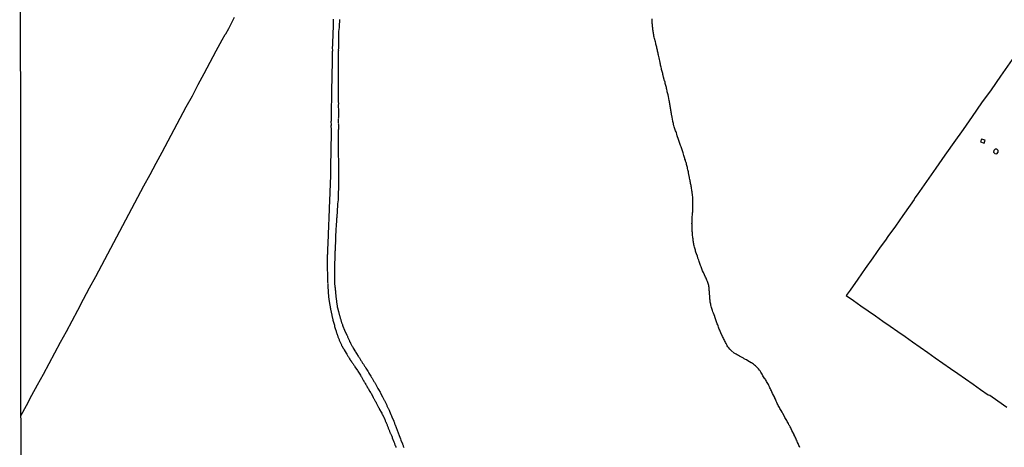
# Model space of a CAD drawing. Units: millimetres. Extents: x 187939 to 190363, y 1665975 to 1668749.
# Drawn here: x 187951 to 188344, y 1668249 to 1668420 of the extents above; entities that cross this region are included whole.
import ezdxf

# ---------------------------------------------------------------- set-up
doc = ezdxf.new("R2010")
doc.units = ezdxf.units.MM
doc.header["$LTSCALE"] = 5
for name, color, linetype in [('V-EDIFICACAO', 2, 'Continuous'), ('V-LOTE', 1, 'Continuous'), ('V-REFERENCIA', 2, 'Continuous'), ('V-TALVEGUE', 7, 'Continuous'), ('X-LIMITE_5000', 7, 'Continuous')]:
    doc.layers.add(name, color=color, linetype=linetype)

msp = doc.modelspace()

# ---------------------------------------------------------------- linework, layer by layer
at = {"layer": 'V-EDIFICACAO'}
for points in [[(188335.12, 1668372.52), (188334.78, 1668371.43), (188336.19, 1668370.98), (188336.59, 1668372.12), (188335.12, 1668372.52)], [(188340.65, 1668368.54), (188340, 1668368.05), (188339.96, 1668367.26), (188340.41, 1668366.78), (188341.26, 1668366.69), (188341.82, 1668367.35), (188341.78, 1668368.02), (188341.25, 1668368.51), (188340.65, 1668368.54)]]:
    msp.add_lwpolyline(points, close=True, dxfattribs=at)
at = {"layer": 'V-LOTE'}
for points in [[(188386.21, 1668459.58), (188384.41, 1668456.85), (188382.05, 1668453.49), (188379.69, 1668449.99), (188376.2, 1668444.93), (188372.67, 1668439.83), (188369, 1668434.63), (188365.24, 1668429.41), (188361.5, 1668424.17), (188357.76, 1668418.93), (188354, 1668413.65), (188350.2, 1668408.35), (188346.44, 1668403.01), (188342.7, 1668397.65), (188339.03, 1668392.27), (188335.17, 1668386.97), (188331.37, 1668381.63), (188327.78, 1668376.43), (188324.11, 1668371.25), (188321.16, 1668367.06)], [(187951.33, 1668262.33), (187953.48, 1668266.08), (187955.67, 1668270.2), (187957.97, 1668274.39), (187960.25, 1668278.62), (187962.55, 1668282.88), (187964.85, 1668287.16), (187967.15, 1668291.44), (187969.45, 1668295.72), (187971.75, 1668300), (187974.05, 1668304.28), (187976.31, 1668308.56), (187978.76, 1668313.11), (187981.19, 1668317.66), (187983.6, 1668322.19), (187986.01, 1668326.72), (187988.42, 1668331.24), (187990.81, 1668335.77), (187993.24, 1668340.29), (187995.63, 1668344.81), (187998.06, 1668349.34), (188000.47, 1668353.87), (188002.9, 1668358.37), (188005.29, 1668362.87), (188007.7, 1668367.37), (188010.11, 1668371.87), (188012.52, 1668376.37), (188014.97, 1668380.87), (188017.36, 1668385.37), (188019.81, 1668389.85), (188022.17, 1668394.33), (188024.53, 1668398.81), (188026.92, 1668403.29), (188029.37, 1668407.77), (188031.71, 1668412.25), (188032.88, 1668414.36), (188033.14, 1668414.55), (188034.32, 1668416.78), (188036.69, 1668421.24)], [(188321.16, 1668367.06), (188320.46, 1668366.07), (188316.85, 1668360.89), (188313.2, 1668355.63), (188309.42, 1668350.31), (188308.56, 1668349.04), (188308.19, 1668348.41), (188306.6, 1668346.18), (188303.68, 1668342.03), (188300.72, 1668337.82), (188297.71, 1668333.59), (188296.79, 1668332.19), (188294.68, 1668329.34), (188291.76, 1668325.09), (188288.69, 1668320.84), (188285.73, 1668316.57), (188282.64, 1668312.26), (188281.12, 1668310.04)], [(188281.12, 1668310.04), (188284.02, 1668308.01), (188286.86, 1668305.98), (188289.8, 1668303.95), (188292.76, 1668301.92), (188295.66, 1668299.85), (188298.68, 1668297.78), (188301.66, 1668295.71), (188304.64, 1668293.64), (188307.62, 1668291.53), (188310.64, 1668289.42), (188313.66, 1668287.31), (188316.68, 1668285.2), (188319.7, 1668283.09), (188322.72, 1668280.98), (188325.74, 1668278.87), (188328.76, 1668276.76), (188331.78, 1668274.65), (188334.8, 1668272.54), (188337.82, 1668270.43), (188338.49, 1668270.21), (188341.6, 1668268.01), (188345.26, 1668265.52)]]:
    msp.add_lwpolyline(points, dxfattribs=at)
at = {"layer": 'V-REFERENCIA'}
for points in [[(188076.08, 1668420.38), (188076.1, 1668420.12), (188076.1, 1668419.82), (188076.08, 1668419.57), (188076.09, 1668419.33), (188076.06, 1668417.87), (188076.04, 1668417.49), (188076.04, 1668417.23), (188076.04, 1668416.98), (188076.04, 1668416.78), (188075.98, 1668415.49), (188075.93, 1668415.11), (188075.93, 1668414.85), (188075.91, 1668414.6), (188075.91, 1668414.34), (188075.91, 1668414.09), (188075.89, 1668413.83), (188075.87, 1668413.58), (188075.87, 1668413.32), (188075.87, 1668413.02), (188075.87, 1668412.77), (188075.85, 1668412.51), (188075.85, 1668412.26), (188075.81, 1668412), (188075.81, 1668411.75), (188075.78, 1668411.49), (188075.78, 1668411.24), (188075.78, 1668410.94), (188075.78, 1668410.69), (188075.74, 1668410.43), (188075.74, 1668410.18), (188075.74, 1668409.92), (188075.74, 1668409.62), (188075.72, 1668409.37), (188075.7, 1668409.18), (188075.74, 1668407.84), (188075.72, 1668407.46), (188075.7, 1668407.2), (188075.7, 1668407.09), (188075.7, 1668405.84), (188075.7, 1668405.46), (188075.7, 1668405.2), (188075.7, 1668404.91), (188075.7, 1668404.65), (188075.7, 1668404.4), (188075.68, 1668404.1), (188075.68, 1668403.84), (188075.68, 1668403.59), (188075.66, 1668403.33), (188075.66, 1668403.08), (188075.66, 1668402.78), (188075.66, 1668402.53), (188075.66, 1668402.27), (188075.66, 1668402.02), (188075.66, 1668401.76), (188075.64, 1668401.47), (188075.64, 1668401.21), (188075.64, 1668400.96), (188075.64, 1668400.7), (188075.59, 1668400.45), (188075.59, 1668400.19), (188075.59, 1668399.94), (188075.59, 1668399.68), (188075.58, 1668399.49), (188075.57, 1668398.28), (188075.53, 1668397.9), (188075.53, 1668397.64), (188075.53, 1668397.49), (188075.51, 1668396.2), (188075.51, 1668395.81), (188075.51, 1668395.56), (188075.47, 1668395.26), (188075.47, 1668395.01), (188075.47, 1668394.75), (188075.44, 1668394.5), (188075.44, 1668394.24), (188075.44, 1668393.99), (188075.44, 1668393.73), (188075.44, 1668393.48), (188075.44, 1668393.22), (188075.44, 1668392.97), (188075.44, 1668392.71), (188075.42, 1668392.46), (188075.4, 1668392.2), (188075.42, 1668391.95), (188075.44, 1668391.69), (188075.44, 1668391.44), (188075.44, 1668391.18), (188075.44, 1668390.93), (188075.44, 1668390.67), (188075.42, 1668390.42), (188075.42, 1668390.16), (188075.42, 1668389.91), (188075.41, 1668389.67), (188075.38, 1668388.29), (188075.36, 1668387.91), (188075.38, 1668387.65), (188075.36, 1668387.5), (188075.32, 1668386.21), (188075.32, 1668385.83), (188075.32, 1668385.57), (188075.32, 1668385.32), (188075.32, 1668385.02), (188075.32, 1668384.76), (188075.32, 1668384.47), (188075.3, 1668384.21), (188075.3, 1668383.96), (188075.3, 1668383.66), (188075.3, 1668383.4), (188075.3, 1668383.11), (188075.28, 1668382.85), (188075.27, 1668382.6), (188075.25, 1668382.34), (188075.25, 1668382.09), (188075.25, 1668381.83), (188075.25, 1668381.58), (188075.23, 1668381.32), (188075.23, 1668381.07), (188075.23, 1668380.81), (188075.23, 1668380.56), (188075.23, 1668380.26), (188075.23, 1668380), (188075.21, 1668379.71), (188075.19, 1668379.56), (188075.23, 1668378.3), (188075.21, 1668377.92), (188075.19, 1668377.86), (188075.27, 1668376.35), (188075.27, 1668375.97), (188075.27, 1668375.71), (188075.27, 1668375.46), (188075.25, 1668375.2), (188075.25, 1668374.9), (188075.25, 1668374.65), (188075.23, 1668374.39), (188075.23, 1668374.14), (188075.23, 1668373.88), (188075.23, 1668373.59), (188075.23, 1668373.33), (188075.23, 1668373.08), (188075.23, 1668372.78), (188075.21, 1668372.52), (188075.21, 1668372.27), (188075.21, 1668372.01), (188075.21, 1668371.76), (188075.17, 1668371.46), (188075.17, 1668371.21), (188075.15, 1668370.95), (188075.15, 1668370.7), (188075.15, 1668370.44), (188075.15, 1668370.14), (188075.15, 1668369.89), (188075.15, 1668369.7), (188075.13, 1668368.36), (188075.1, 1668367.98), (188075.11, 1668367.74), (188075.1, 1668366.36), (188075.1, 1668365.98), (188075.08, 1668365.73), (188075.08, 1668365.47), (188075.08, 1668365.22), (188075.08, 1668364.96), (188075.06, 1668364.66), (188075.06, 1668364.41), (188075.06, 1668364.15), (188075.06, 1668363.9), (188075.04, 1668363.64), (188075.04, 1668363.39), (188075.04, 1668363.13), (188075.06, 1668362.88), (188075.06, 1668362.58), (188075.06, 1668362.33), (188075.06, 1668362.07), (188075.06, 1668361.82), (188075.06, 1668361.56), (188075.06, 1668361.26), (188075.04, 1668361.01), (188075.04, 1668360.75), (188075.02, 1668360.5), (188075.02, 1668360.24), (188075.02, 1668359.99), (188075.02, 1668359.88), (188075.02, 1668358.63), (188075.02, 1668358.25), (188075.02, 1668357.97), (188074.96, 1668356.8), (188074.96, 1668356.42), (188074.91, 1668356.16), (188074.91, 1668355.91), (188074.91, 1668355.65), (188074.91, 1668355.4), (188074.91, 1668355.1), (188074.87, 1668354.85), (188074.87, 1668354.59), (188074.85, 1668354.34), (188074.85, 1668354.08), (188074.85, 1668353.78), (188074.83, 1668353.53), (188074.81, 1668353.27), (188074.81, 1668353.02), (188074.79, 1668352.76), (188074.79, 1668352.51), (188074.76, 1668352.25), (188074.76, 1668352), (188074.74, 1668351.7), (188074.74, 1668351.45), (188074.72, 1668351.19), (188074.72, 1668350.94), (188074.7, 1668350.68), (188074.7, 1668350.43), (188074.68, 1668350.32), (188074.64, 1668348.77), (188074.66, 1668348.39), (188074.64, 1668348.13), (188074.64, 1668348.07), (188074.57, 1668346.98), (188074.57, 1668346.6), (188074.53, 1668346.3), (188074.53, 1668346.05), (188074.53, 1668345.79), (188074.51, 1668345.54), (188074.51, 1668345.28), (188074.51, 1668344.99), (188074.49, 1668344.73), (188074.47, 1668344.48), (188074.45, 1668344.22), (188074.45, 1668343.97), (188074.45, 1668343.71), (188074.42, 1668343.46), (188074.4, 1668343.2), (188074.4, 1668342.95), (188074.38, 1668342.69), (188074.38, 1668342.44), (188074.36, 1668342.18), (188074.36, 1668341.93), (188074.34, 1668341.67), (188074.34, 1668341.42), (188074.32, 1668341.16), (188074.3, 1668340.91), (188074.3, 1668340.65), (188074.28, 1668340.4), (188074.3, 1668340.16), (188074.21, 1668338.78), (188074.21, 1668338.4), (188074.22, 1668338.21), (188074.17, 1668336.95), (188074.15, 1668336.57), (188074.15, 1668336.32), (188074.13, 1668336.02), (188074.11, 1668335.76), (188074.11, 1668335.51), (188074.08, 1668335.25), (188074.06, 1668335), (188074.06, 1668334.83), (188074.09, 1668334.74), (188074.11, 1668334.49), (188074.08, 1668334.23), (188074.08, 1668333.98), (188074.06, 1668333.72), (188074.04, 1668333.47), (188074.04, 1668333.21), (188074.04, 1668332.96), (188074.02, 1668332.66), (188073.98, 1668332.41), (188073.98, 1668332.15), (188073.98, 1668331.9), (188073.96, 1668331.64), (188073.96, 1668331.39), (188073.94, 1668331.13), (188073.94, 1668330.88), (188073.92, 1668330.62), (188073.92, 1668330.52), (188073.83, 1668328.8), (188073.83, 1668328.41), (188073.83, 1668328.22), (188073.77, 1668326.88), (188073.74, 1668326.5), (188073.72, 1668326.25), (188073.72, 1668325.99), (188073.7, 1668325.74), (188073.7, 1668325.48), (188073.7, 1668325.23), (188073.68, 1668324.97), (188073.68, 1668324.72), (188073.68, 1668324.46), (188073.68, 1668324.21), (188073.68, 1668323.95), (188073.66, 1668323.7), (188073.66, 1668323.44), (188073.66, 1668323.19), (188073.66, 1668322.93), (188073.66, 1668322.68), (188073.66, 1668322.42), (188073.66, 1668322.17), (188073.66, 1668321.91), (188073.66, 1668321.66), (188073.66, 1668321.4), (188073.66, 1668321.1), (188073.66, 1668320.85), (188073.66, 1668320.59), (188073.66, 1668320.36), (188073.74, 1668318.94), (188073.74, 1668318.6), (188073.75, 1668318.23), (188073.81, 1668316.77), (188073.83, 1668316.39), (188073.85, 1668316.13), (188073.85, 1668315.88), (188073.85, 1668315.58), (188073.87, 1668315.32), (188073.85, 1668315.03), (188073.89, 1668314.77), (188073.89, 1668314.52), (188073.89, 1668314.22), (188073.94, 1668313.96), (188073.94, 1668313.67), (188073.96, 1668313.41), (188073.96, 1668313.16), (188073.98, 1668312.86), (188074, 1668312.6), (188074.02, 1668312.31), (188074.02, 1668312.05), (188074.04, 1668311.8), (188074.06, 1668311.5), (188074.09, 1668311.24), (188074.11, 1668310.95), (188074.13, 1668310.69), (188074.15, 1668310.44), (188074.19, 1668310.14), (188074.21, 1668309.88), (188074.22, 1668309.86), (188074.38, 1668308.4), (188074.42, 1668308.01), (188074.43, 1668307.86), (188074.74, 1668306.14), (188074.81, 1668305.76), (188074.85, 1668305.46), (188074.91, 1668305.21), (188074.96, 1668304.95), (188075, 1668304.7), (188075.04, 1668304.44), (188075.11, 1668304.15), (188075.17, 1668303.89), (188075.23, 1668303.64), (188075.3, 1668303.34), (188075.34, 1668303.08), (188075.4, 1668302.79), (188075.47, 1668302.53), (188075.53, 1668302.28), (188075.59, 1668301.98), (188075.64, 1668301.72), (188075.68, 1668301.43), (188075.76, 1668301.17), (188075.81, 1668300.92), (188075.89, 1668300.62), (188075.91, 1668300.36), (188075.96, 1668300.17), (188076.46, 1668298.62), (188076.57, 1668298.24), (188076.61, 1668297.94), (188076.66, 1668297.75), (188077.04, 1668296.5), (188077.12, 1668296.16), (188077.21, 1668295.86), (188077.29, 1668295.61), (188077.36, 1668295.35), (188077.44, 1668295.1), (188077.55, 1668294.84), (188077.63, 1668294.54), (188077.74, 1668294.29), (188077.83, 1668294.03), (188077.91, 1668293.78), (188077.99, 1668293.52), (188078.1, 1668293.23), (188078.23, 1668292.97), (188078.31, 1668292.72), (188078.42, 1668292.46), (188078.5, 1668292.21), (188078.63, 1668291.95), (188078.74, 1668291.7), (188078.87, 1668291.44), (188078.99, 1668291.14), (188079.1, 1668290.89), (188079.21, 1668290.63), (188079.33, 1668290.38), (188079.46, 1668290.12), (188079.55, 1668289.93), (188080.1, 1668289.08), (188080.29, 1668288.72), (188080.42, 1668288.42), (188080.42, 1668288.4), (188081.31, 1668286.98), (188081.52, 1668286.64), (188081.69, 1668286.34), (188081.82, 1668286.09), (188081.99, 1668285.83), (188082.14, 1668285.58), (188082.29, 1668285.32), (188082.45, 1668285.02), (188082.65, 1668284.79), (188082.88, 1668284.43), (188083.03, 1668284.17), (188083.22, 1668283.92), (188083.39, 1668283.64), (188083.6, 1668283.32), (188083.79, 1668283.05), (188084.03, 1668282.73), (188084.18, 1668282.47), (188084.37, 1668282.22), (188084.54, 1668281.96), (188084.73, 1668281.69), (188084.77, 1668281.6), (188085.77, 1668280.14), (188085.98, 1668279.8), (188086.17, 1668279.5), (188086.22, 1668279.39), (188086.96, 1668278.22), (188087.17, 1668277.84), (188087.34, 1668277.54), (188087.47, 1668277.29), (188087.62, 1668277.03), (188087.79, 1668276.78), (188087.94, 1668276.52), (188088.11, 1668276.23), (188088.26, 1668275.97), (188088.38, 1668275.72), (188088.57, 1668275.42), (188088.7, 1668275.16), (188088.89, 1668274.89), (188089.06, 1668274.57), (188089.23, 1668274.31), (188089.38, 1668274.06), (188089.51, 1668273.8), (188089.7, 1668273.51), (188089.85, 1668273.25), (188089.98, 1668273), (188090, 1668272.93), (188090.76, 1668271.74), (188090.95, 1668271.38), (188091.1, 1668271.13), (188091.19, 1668270.93), (188091.85, 1668269.76), (188092.06, 1668269.38), (188092.21, 1668269.13), (188092.34, 1668268.87), (188092.46, 1668268.62), (188092.63, 1668268.36), (188092.78, 1668268.07), (188092.91, 1668267.81), (188093.08, 1668267.56), (188093.23, 1668267.26), (188093.36, 1668267), (188093.53, 1668266.71), (188093.67, 1668266.45), (188093.8, 1668266.2), (188093.95, 1668265.9), (188094.1, 1668265.64), (188094.23, 1668265.35), (188094.38, 1668265.09), (188094.5, 1668264.84), (188094.63, 1668264.56), (188095.27, 1668263.41), (188095.46, 1668263.05), (188095.57, 1668262.8), (188095.61, 1668262.69), (188096.31, 1668261.46), (188096.42, 1668261.22), (188096.44, 1668261.12), (188096.46, 1668261.1), (188096.48, 1668261.01), (188096.5, 1668260.99), (188096.5, 1668260.93), (188096.54, 1668260.91), (188096.54, 1668260.84), (188096.61, 1668260.71), (188096.65, 1668260.67), (188096.67, 1668260.55), (188096.78, 1668260.29), (188096.9, 1668260.04), (188097.01, 1668259.78), (188097.16, 1668259.55), (188097.27, 1668259.23), (188097.37, 1668258.97), (188097.5, 1668258.72), (188097.61, 1668258.42), (188097.69, 1668258.17), (188097.8, 1668257.91), (188097.88, 1668257.66), (188097.99, 1668257.4), (188098.1, 1668257.1), (188098.22, 1668256.85), (188098.31, 1668256.59), (188098.41, 1668256.34), (188098.52, 1668256.08), (188098.63, 1668255.79), (188098.73, 1668255.53), (188098.84, 1668255.28), (188098.9, 1668255.02), (188098.91, 1668254.96), (188099.45, 1668253.83), (188099.6, 1668253.45), (188099.69, 1668253.26), (188100.28, 1668251.62), (188100.41, 1668251.32), (188100.52, 1668251.03), (188100.62, 1668250.77), (188100.73, 1668250.52), (188100.84, 1668250.22), (188100.92, 1668249.96), (188101.05, 1668249.67), (188101.15, 1668249.41)], [(188078.63, 1668420.25), (188078.61, 1668419.99), (188078.59, 1668419.74), (188078.57, 1668419.48), (188078.55, 1668419.23), (188078.53, 1668418.97), (188078.5, 1668418.72), (188078.48, 1668418.46), (188078.48, 1668418.21), (188078.44, 1668417.95), (188078.42, 1668417.7), (188078.4, 1668417.44), (188078.42, 1668417.06), (188078.25, 1668415.51), (188078.25, 1668415.49), (188078.25, 1668415.23), (188078.23, 1668414.85), (188078.21, 1668413.89), (188078.19, 1668413.75), (188078.19, 1668413.49), (188078.19, 1668413.24), (188078.19, 1668412.98), (188078.19, 1668412.73), (188078.19, 1668412.47), (188078.19, 1668412.22), (188078.16, 1668411.96), (188078.16, 1668411.71), (188078.16, 1668411.45), (188078.16, 1668411.2), (188078.16, 1668410.94), (188078.16, 1668410.69), (188078.14, 1668410.43), (188078.14, 1668410.18), (188078.14, 1668409.92), (188078.14, 1668409.67), (188078.14, 1668409.41), (188078.14, 1668409.16), (188078.14, 1668408.9), (188078.14, 1668408.65), (188078.12, 1668408.39), (188078.12, 1668408.14), (188078.14, 1668407.88), (188078.12, 1668407.5), (188078.08, 1668406.03), (188078.1, 1668406.01), (188078.08, 1668405.76), (188078.08, 1668405.37), (188078.08, 1668404.12), (188078.1, 1668403.84), (188078.1, 1668403.59), (188078.1, 1668403.33), (188078.08, 1668403.08), (188078.12, 1668402.82), (188078.12, 1668402.57), (188078.12, 1668402.32), (188078.12, 1668402.06), (188078.12, 1668401.81), (188078.12, 1668401.55), (188078.12, 1668401.3), (188078.12, 1668401.04), (188078.12, 1668400.79), (188078.12, 1668400.53), (188078.1, 1668400.28), (188078.1, 1668400.02), (188078.1, 1668399.77), (188078.1, 1668399.51), (188078.1, 1668399.26), (188078.1, 1668399), (188078.1, 1668398.75), (188078.08, 1668398.49), (188078.08, 1668398.24), (188078.08, 1668397.98), (188078.08, 1668397.64), (188078.08, 1668396.05), (188078.1, 1668396.03), (188078.08, 1668395.77), (188078.08, 1668395.43), (188078.08, 1668394.39), (188078.1, 1668394.24), (188078.1, 1668393.99), (188078.1, 1668393.73), (188078.1, 1668393.48), (188078.1, 1668393.22), (188078.1, 1668392.97), (188078.1, 1668392.71), (188078.1, 1668392.46), (188078.08, 1668392.2), (188078.08, 1668391.95), (188078.08, 1668391.69), (188078.08, 1668391.44), (188078.08, 1668391.18), (188078.08, 1668390.93), (188078.08, 1668390.67), (188078.06, 1668390.42), (188078.06, 1668390.16), (188078.06, 1668389.91), (188078.06, 1668389.65), (188078.06, 1668389.4), (188078.06, 1668389.14), (188078.06, 1668388.89), (188078.06, 1668388.63), (188078.06, 1668388.38), (188078.08, 1668388.12), (188078.1, 1668387.74), (188078.13, 1668386.44), (188078.12, 1668386.17), (188078.12, 1668385.91), (188078.12, 1668385.53), (188078.13, 1668384.19), (188078.14, 1668383.96), (188078.14, 1668383.7), (188078.14, 1668383.45), (188078.14, 1668383.19), (188078.14, 1668382.94), (188078.14, 1668382.68), (188078.14, 1668382.43), (188078.14, 1668382.17), (188078.14, 1668381.92), (188078.14, 1668381.66), (188078.14, 1668381.41), (188078.14, 1668381.15), (188078.12, 1668380.9), (188078.14, 1668380.64), (188078.12, 1668380.39), (188078.12, 1668380.13), (188078.12, 1668379.88), (188078.12, 1668379.62), (188078.12, 1668379.37), (188078.12, 1668379.11), (188078.14, 1668378.86), (188078.12, 1668378.6), (188078.14, 1668378.35), (188078.14, 1668378.09), (188078.14, 1668377.75), (188078.13, 1668376.37), (188078.12, 1668376.26), (188078.12, 1668376.01), (188078.12, 1668375.67), (188078.08, 1668374.37), (188078.1, 1668374.22), (188078.1, 1668373.97), (188078.1, 1668373.71), (188078.1, 1668373.46), (188078.12, 1668373.2), (188078.12, 1668372.95), (188078.12, 1668372.69), (188078.12, 1668372.44), (188078.12, 1668372.18), (188078.12, 1668371.93), (188078.12, 1668371.67), (188078.12, 1668371.42), (188078.12, 1668371.16), (188078.1, 1668370.91), (188078.1, 1668370.65), (188078.1, 1668370.4), (188078.1, 1668370.14), (188078.1, 1668369.89), (188078.1, 1668369.63), (188078.1, 1668369.38), (188078.1, 1668369.12), (188078.1, 1668368.87), (188078.1, 1668368.61), (188078.08, 1668368.36), (188078.08, 1668368.1), (188078.08, 1668367.76), (188078.08, 1668366.43), (188078.1, 1668366.15), (188078.1, 1668365.77), (188078.21, 1668364.34), (188078.19, 1668364.32), (188078.19, 1668364.07), (188078.19, 1668363.81), (188078.19, 1668363.56), (188078.19, 1668363.3), (188078.19, 1668363.05), (188078.19, 1668362.79), (188078.19, 1668362.54), (188078.19, 1668362.28), (188078.19, 1668362.03), (188078.19, 1668361.77), (188078.19, 1668361.52), (188078.19, 1668361.26), (188078.19, 1668361.01), (188078.19, 1668360.75), (188078.19, 1668360.5), (188078.19, 1668360.24), (188078.19, 1668359.99), (188078.19, 1668359.73), (188078.16, 1668359.48), (188078.16, 1668359.22), (188078.16, 1668358.97), (188078.16, 1668358.71), (188078.21, 1668358.46), (188078.23, 1668358.2), (188078.23, 1668357.95), (188078.23, 1668357.69), (188078.23, 1668357.35), (188078.21, 1668356.18), (188078.21, 1668355.99), (188078.21, 1668355.74), (188078.21, 1668355.4), (188078.17, 1668353.72), (188078.17, 1668353.49), (188078.17, 1668353.23), (188078.17, 1668352.98), (188078.17, 1668352.72), (188078.17, 1668352.47), (188078.14, 1668352.21), (188078.14, 1668351.96), (188078.12, 1668351.7), (188078.12, 1668351.45), (188078.12, 1668351.19), (188078.12, 1668350.94), (188078.1, 1668350.68), (188078.1, 1668350.43), (188078.08, 1668350.17), (188078.08, 1668349.92), (188078.06, 1668349.66), (188078.06, 1668349.41), (188078.04, 1668349.15), (188078.04, 1668348.9), (188078.02, 1668348.64), (188078.02, 1668348.26), (188077.83, 1668346.71), (188077.82, 1668346.47), (188077.82, 1668346.22), (188077.8, 1668345.84), (188077.7, 1668344.2), (188077.7, 1668343.97), (188077.68, 1668343.71), (188077.65, 1668343.46), (188077.65, 1668343.2), (188077.61, 1668342.95), (188077.61, 1668342.69), (188077.59, 1668342.44), (188077.57, 1668342.18), (188077.55, 1668341.93), (188077.53, 1668341.67), (188077.51, 1668341.42), (188077.48, 1668341.16), (188077.46, 1668340.91), (188077.44, 1668340.65), (188077.42, 1668340.4), (188077.4, 1668340.14), (188077.4, 1668339.89), (188077.38, 1668339.63), (188077.36, 1668339.38), (188077.34, 1668339.12), (188077.32, 1668338.87), (188077.29, 1668338.61), (188077.29, 1668338.36), (188077.25, 1668337.97), (188077.11, 1668336.38), (188077.12, 1668336.19), (188077.1, 1668335.93), (188077.1, 1668335.59), (188077.06, 1668334.13), (188077.06, 1668334.11), (188077.06, 1668333.85), (188077.04, 1668333.6), (188077.04, 1668333.34), (188077, 1668333.09), (188077, 1668332.83), (188077, 1668332.58), (188076.95, 1668332.32), (188076.95, 1668332.07), (188076.93, 1668331.81), (188076.93, 1668331.56), (188076.93, 1668331.3), (188076.91, 1668331.05), (188076.93, 1668330.79), (188076.93, 1668330.54), (188076.91, 1668330.28), (188076.91, 1668330.03), (188076.91, 1668329.77), (188076.89, 1668329.52), (188076.87, 1668329.26), (188076.87, 1668329.01), (188076.85, 1668328.75), (188076.85, 1668328.5), (188076.83, 1668328.24), (188076.83, 1668327.99), (188076.78, 1668327.61), (188076.72, 1668326.14), (188076.74, 1668326.03), (188076.72, 1668325.78), (188076.7, 1668325.4), (188076.68, 1668324.1), (188076.68, 1668323.95), (188076.66, 1668323.7), (188076.66, 1668323.44), (188076.66, 1668323.19), (188076.66, 1668322.93), (188076.61, 1668322.68), (188076.61, 1668322.42), (188076.61, 1668322.17), (188076.59, 1668321.91), (188076.59, 1668321.66), (188076.59, 1668321.4), (188076.59, 1668321.15), (188076.59, 1668320.89), (188076.59, 1668320.64), (188076.57, 1668320.38), (188076.57, 1668320.13), (188076.57, 1668319.87), (188076.55, 1668319.62), (188076.53, 1668319.36), (188076.53, 1668319.11), (188076.53, 1668318.85), (188076.53, 1668318.6), (188076.53, 1668318.34), (188076.53, 1668318.09), (188076.53, 1668317.75), (188076.6, 1668315.98), (188076.59, 1668315.92), (188076.61, 1668315.66), (188076.64, 1668315.41), (188076.66, 1668315.07), (188076.77, 1668313.39), (188076.8, 1668313.28), (188076.85, 1668313.03), (188076.87, 1668312.77), (188076.89, 1668312.52), (188076.91, 1668312.26), (188076.93, 1668312.01), (188076.95, 1668311.75), (188076.97, 1668311.5), (188077, 1668311.24), (188077.04, 1668310.99), (188077.06, 1668310.73), (188077.08, 1668310.48), (188077.1, 1668310.22), (188077.12, 1668309.97), (188077.17, 1668309.71), (188077.19, 1668309.46), (188077.21, 1668309.2), (188077.23, 1668308.95), (188077.27, 1668308.69), (188077.31, 1668308.44), (188077.34, 1668308.18), (188077.36, 1668307.93), (188077.4, 1668307.59), (188077.66, 1668305.78), (188077.7, 1668305.59), (188077.76, 1668305.21), (188078.19, 1668303.66), (188078.21, 1668303.55), (188078.29, 1668303.3), (188078.36, 1668303.04), (188078.44, 1668302.79), (188078.5, 1668302.53), (188078.57, 1668302.28), (188078.63, 1668302.02), (188078.7, 1668301.77), (188078.76, 1668301.51), (188078.84, 1668301.26), (188078.91, 1668301), (188078.97, 1668300.75), (188079.08, 1668300.49), (188079.14, 1668300.24), (188079.21, 1668299.98), (188079.29, 1668299.73), (188079.35, 1668299.47), (188079.46, 1668299.22), (188079.54, 1668298.96), (188079.63, 1668298.71), (188079.73, 1668298.45), (188079.82, 1668298.2), (188079.95, 1668297.81), (188080.55, 1668296.22), (188080.73, 1668295.86), (188081.5, 1668294.31), (188081.52, 1668294.29), (188081.6, 1668294.03), (188081.73, 1668293.78), (188081.84, 1668293.52), (188081.94, 1668293.27), (188082.07, 1668293.01), (188082.18, 1668292.76), (188082.31, 1668292.5), (188082.43, 1668292.25), (188082.54, 1668291.99), (188082.65, 1668291.74), (188082.8, 1668291.48), (188082.92, 1668291.23), (188082.96, 1668291.12), (188083.01, 1668291.04), (188083.03, 1668290.97), (188083.18, 1668290.72), (188083.3, 1668290.46), (188083.45, 1668290.21), (188083.58, 1668289.95), (188083.73, 1668289.7), (188083.86, 1668289.44), (188084.07, 1668289.06), (188085.01, 1668287.55), (188085.11, 1668287.32), (188085.34, 1668286.96), (188086.09, 1668285.85), (188086.19, 1668285.66), (188086.32, 1668285.41), (188086.53, 1668285.15), (188086.66, 1668284.9), (188086.83, 1668284.64), (188087, 1668284.39), (188087.17, 1668284.13), (188087.34, 1668283.88), (188087.49, 1668283.62), (188087.68, 1668283.37), (188087.81, 1668283.11), (188087.98, 1668282.86), (188088.15, 1668282.6), (188088.32, 1668282.35), (188088.47, 1668282.09), (188088.62, 1668281.84), (188088.79, 1668281.58), (188088.96, 1668281.33), (188089.15, 1668280.99), (188089.94, 1668279.82), (188090, 1668279.71), (188090.15, 1668279.46), (188090.36, 1668279.09), (188091.17, 1668277.82), (188091.17, 1668277.8), (188091.29, 1668277.54), (188091.44, 1668277.29), (188091.61, 1668277.03), (188091.76, 1668276.78), (188091.91, 1668276.52), (188092.06, 1668276.27), (188092.19, 1668276.01), (188092.36, 1668275.76), (188092.53, 1668275.5), (188092.65, 1668275.25), (188092.8, 1668274.99), (188092.95, 1668274.74), (188093.08, 1668274.48), (188093.21, 1668274.23), (188093.38, 1668273.97), (188093.55, 1668273.72), (188093.67, 1668273.46), (188093.82, 1668273.21), (188093.97, 1668272.95), (188094.18, 1668272.59), (188094.78, 1668271.49), (188094.8, 1668271.47), (188094.95, 1668271.21), (188095.12, 1668270.85), (188095.76, 1668269.66), (188095.8, 1668269.6), (188095.95, 1668269.34), (188096.08, 1668269.09), (188096.2, 1668268.83), (188096.35, 1668268.58), (188096.48, 1668268.32), (188096.61, 1668268.07), (188096.73, 1668267.81), (188096.86, 1668267.56), (188096.99, 1668267.3), (188097.12, 1668267.05), (188097.22, 1668266.79), (188097.35, 1668266.54), (188097.48, 1668266.28), (188097.56, 1668266.03), (188097.69, 1668265.77), (188097.8, 1668265.52), (188097.92, 1668265.26), (188098.05, 1668265.01), (188098.18, 1668264.75), (188098.29, 1668264.5), (188098.39, 1668264.24), (188098.56, 1668263.86), (188099.16, 1668262.48), (188099.26, 1668262.29), (188099.35, 1668262.03), (188099.52, 1668261.65), (188100.22, 1668260.14), (188100.26, 1668259.95), (188100.35, 1668259.7), (188100.43, 1668259.44), (188100.52, 1668259.19), (188100.62, 1668258.93), (188100.73, 1668258.68), (188100.77, 1668258.52), (188100.82, 1668258.41), (188102.4, 1668254.2), (188102.94, 1668252.79), (188102.94, 1668252.77), (188103.09, 1668252.34), (188103.71, 1668250.83), (188103.77, 1668250.69), (188103.87, 1668250.43), (188103.98, 1668250.18), (188104.09, 1668249.88), (188104.19, 1668249.62), (188104.3, 1668249.33)]]:
    msp.add_lwpolyline(points, dxfattribs=at)
at = {"layer": 'V-TALVEGUE'}
msp.add_lwpolyline([(188262.6, 1668249.33), (188262.43, 1668249.75), (188262.2, 1668250.18), (188262.03, 1668250.6), (188261.84, 1668250.98), (188261.65, 1668251.41), (188261.43, 1668251.83), (188261.26, 1668252.26), (188261.05, 1668252.68), (188260.9, 1668253.07), (188260.69, 1668253.49), (188260.52, 1668253.92), (188260.31, 1668254.34), (188260.22, 1668254.53), (188259.41, 1668256.19), (188259.12, 1668256.81), (188258.88, 1668257.23), (188258.63, 1668257.66), (188258.42, 1668258.08), (188258.2, 1668258.46), (188257.97, 1668258.89), (188257.74, 1668259.31), (188257.52, 1668259.74), (188257.31, 1668260.16), (188257.06, 1668260.55), (188256.84, 1668260.97), (188256.59, 1668261.4), (188256.42, 1668261.76), (188255.72, 1668262.97), (188255.42, 1668263.48), (188255.06, 1668264.11), (188254.8, 1668264.54), (188254.57, 1668264.96), (188254.38, 1668265.35), (188254.15, 1668265.77), (188253.93, 1668266.2), (188253.77, 1668266.58), (188253.53, 1668267), (188253.36, 1668267.39), (188253.15, 1668267.81), (188252.98, 1668268.24), (188252.77, 1668268.62), (188252.6, 1668269.04), (188252.49, 1668269.28), (188251.66, 1668270.91), (188251.36, 1668271.55), (188251.17, 1668271.98), (188250.98, 1668272.4), (188250.79, 1668272.78), (188250.6, 1668273.21), (188250.41, 1668273.63), (188250.2, 1668274.06), (188249.96, 1668274.48), (188249.75, 1668274.87), (188249.54, 1668275.29), (188249.28, 1668275.72), (188249.07, 1668276.1), (188248.81, 1668276.52), (188248.67, 1668276.8), (188248.58, 1668276.81), (188247.79, 1668278.05), (188247.48, 1668278.65), (188247.2, 1668279.07), (188246.9, 1668279.5), (188246.63, 1668279.92), (188246.37, 1668280.31), (188246.07, 1668280.73), (188245.77, 1668281.09), (188245.26, 1668281.56), (188244.88, 1668281.92), (188244.46, 1668282.26), (188244.05, 1668282.6), (188243.61, 1668282.92), (188243.26, 1668283.15), (188243.08, 1668283.24), (188241.82, 1668284), (188241.19, 1668284.34), (188240.82, 1668284.55), (188240.34, 1668284.81), (188239.99, 1668285.02), (188239.51, 1668285.3), (188239, 1668285.6), (188238.47, 1668285.83), (188238.06, 1668286.04), (188237.55, 1668286.32), (188237.06, 1668286.59), (188236.55, 1668286.91), (188236.36, 1668287), (188235.04, 1668288.08), (188234.55, 1668288.61), (188234.15, 1668289.15), (188233.83, 1668289.57), (188233.56, 1668290), (188233.34, 1668290.42), (188233.09, 1668290.85), (188232.88, 1668291.27), (188232.66, 1668291.7), (188232.45, 1668292.12), (188232.24, 1668292.5), (188232.07, 1668292.93), (188231.86, 1668293.35), (188231.67, 1668293.71), (188230.98, 1668295.18), (188230.71, 1668295.82), (188230.54, 1668296.24), (188230.37, 1668296.63), (188230.2, 1668297.05), (188230.03, 1668297.48), (188229.88, 1668297.9), (188229.71, 1668298.32), (188229.56, 1668298.71), (188229.43, 1668299.13), (188229.29, 1668299.56), (188229.16, 1668299.94), (188229.01, 1668300.36), (188228.82, 1668300.75), (188228.69, 1668301.17), (188228.56, 1668301.6), (188228.52, 1668301.74), (188228.03, 1668303.08), (188227.82, 1668303.59), (188227.65, 1668304.06), (188227.52, 1668304.49), (188227.39, 1668304.91), (188227.22, 1668305.34), (188227.12, 1668305.76), (188227.01, 1668306.14), (188226.92, 1668306.57), (188226.84, 1668306.99), (188226.76, 1668307.42), (188226.69, 1668307.84), (188226.65, 1668308.23), (188226.61, 1668308.65), (188226.59, 1668309.08), (188226.54, 1668309.46), (188226.52, 1668309.52), (188226.46, 1668310.99), (188226.41, 1668311.63), (188226.37, 1668312.05), (188226.33, 1668312.48), (188226.29, 1668312.86), (188226.25, 1668313.28), (188226.2, 1668313.67), (188226.12, 1668314.09), (188226.03, 1668314.52), (188225.95, 1668314.9), (188225.8, 1668315.32), (188225.65, 1668315.71), (188225.44, 1668316.13), (188225.27, 1668316.56), (188225.1, 1668316.94), (188224.91, 1668317.36), (188224.89, 1668317.43), (188224.02, 1668319.32), (188223.69, 1668319.96), (188223.53, 1668320.34), (188223.36, 1668320.76), (188223.23, 1668321.15), (188223.06, 1668321.57), (188222.91, 1668322), (188222.76, 1668322.42), (188222.59, 1668322.85), (188222.42, 1668323.27), (188222.27, 1668323.7), (188222.12, 1668324.12), (188222, 1668324.5), (188221.83, 1668324.93), (188221.74, 1668325.12), (188221.63, 1668325.72), (188221.21, 1668326.71), (188221.04, 1668327.35), (188220.91, 1668327.78), (188220.81, 1668328.2), (188220.68, 1668328.58), (188220.55, 1668329.01), (188220.47, 1668329.43), (188220.34, 1668329.86), (188220.23, 1668330.28), (188220.17, 1668330.67), (188220.08, 1668331.09), (188220.02, 1668331.52), (188219.96, 1668331.94), (188219.91, 1668332.37), (188219.87, 1668332.79), (188219.83, 1668332.94), (188219.66, 1668334.53), (188219.59, 1668335.17), (188219.57, 1668335.59), (188219.57, 1668336.02), (188219.53, 1668336.44), (188219.51, 1668336.83), (188219.47, 1668337.25), (188219.47, 1668337.68), (188219.47, 1668338.06), (188219.47, 1668338.48), (188219.44, 1668338.87), (188219.47, 1668339.29), (188219.49, 1668339.72), (188219.49, 1668340.14), (188219.53, 1668340.57), (188219.51, 1668341.01), (188219.55, 1668341.4), (188219.64, 1668342.48), (188219.68, 1668343.12), (188219.72, 1668343.54), (188219.72, 1668343.92), (188219.74, 1668344.35), (188219.76, 1668344.77), (188219.79, 1668345.2), (188219.79, 1668345.62), (188219.81, 1668346.05), (188219.83, 1668346.47), (188219.81, 1668346.9), (188219.81, 1668347.32), (188219.81, 1668347.71), (188219.79, 1668348.13), (188219.74, 1668348.56), (188219.72, 1668349.04), (188219.59, 1668350.43), (188219.51, 1668351.06), (188219.47, 1668351.49), (188219.4, 1668351.91), (188219.34, 1668352.34), (188219.28, 1668352.76), (188219.21, 1668353.15), (188219.15, 1668353.57), (188219.06, 1668354), (188219, 1668354.38), (188218.89, 1668354.8), (188218.81, 1668355.19), (188218.75, 1668355.61), (188218.68, 1668356.04), (188218.62, 1668356.46), (188218.51, 1668356.89), (188218.49, 1668356.95), (188218.48, 1668357.14), (188218.24, 1668358.46), (188218.11, 1668359.1), (188218.02, 1668359.52), (188217.92, 1668359.9), (188217.83, 1668360.33), (188217.71, 1668360.75), (188217.6, 1668361.18), (188217.51, 1668361.6), (188217.41, 1668361.99), (188217.32, 1668362.41), (188217.2, 1668362.84), (188217.07, 1668363.26), (188216.9, 1668363.69), (188216.81, 1668364.11), (188216.64, 1668364.54), (188216.58, 1668364.73), (188216.2, 1668365.98), (188216.03, 1668366.55), (188215.92, 1668367.04), (188215.81, 1668367.43), (188215.67, 1668367.85), (188215.54, 1668368.27), (188215.41, 1668368.7), (188215.24, 1668369.12), (188215.09, 1668369.51), (188214.92, 1668369.93), (188214.77, 1668370.36), (188214.65, 1668370.74), (188214.48, 1668371.16), (188214.35, 1668371.55), (188214.18, 1668371.97), (188214.07, 1668372.33), (188213.58, 1668373.88), (188213.39, 1668374.45), (188213.2, 1668374.99), (188213.07, 1668375.41), (188212.9, 1668375.84), (188212.73, 1668376.22), (188212.61, 1668376.65), (188212.48, 1668377.07), (188212.35, 1668377.5), (188212.22, 1668377.92), (188212.12, 1668378.3), (188212.01, 1668378.73), (188211.88, 1668379.15), (188211.8, 1668379.58), (188211.78, 1668379.68), (188211.48, 1668381.28), (188211.37, 1668381.92), (188211.29, 1668382.3), (188211.22, 1668382.72), (188211.16, 1668383.11), (188211.07, 1668383.53), (188210.99, 1668383.96), (188210.95, 1668384.34), (188210.88, 1668384.76), (188210.82, 1668385.15), (188210.78, 1668385.57), (188210.71, 1668386), (188210.65, 1668386.38), (188210.59, 1668386.8), (188210.52, 1668387.19), (188210.46, 1668387.61), (188210.38, 1668387.93), (188210.01, 1668389.57), (188209.89, 1668390.2), (188209.8, 1668390.59), (188209.72, 1668391.01), (188209.59, 1668391.44), (188209.5, 1668391.86), (188209.4, 1668392.29), (188209.27, 1668392.71), (188209.21, 1668393.14), (188209.08, 1668393.56), (188208.97, 1668393.94), (188208.87, 1668394.37), (188208.76, 1668394.79), (188208.67, 1668395.22), (188208.57, 1668395.62), (188208.42, 1668395.77), (188208.1, 1668397.26), (188207.97, 1668397.9), (188207.85, 1668398.32), (188207.74, 1668398.7), (188207.65, 1668399.13), (188207.55, 1668399.55), (188207.4, 1668399.98), (188207.29, 1668400.4), (188207.21, 1668400.79), (188207.12, 1668401.21), (188207.04, 1668401.64), (188206.93, 1668402.06), (188206.85, 1668402.48), (188206.74, 1668402.87), (188206.68, 1668403.14), (188206.29, 1668404.95), (188206.17, 1668405.59), (188206.08, 1668406.01), (188205.98, 1668406.44), (188205.89, 1668406.82), (188205.78, 1668407.24), (188205.72, 1668407.63), (188205.62, 1668408.05), (188205.51, 1668408.48), (188205.42, 1668408.86), (188205.34, 1668409.28), (188205.25, 1668409.67), (188205.15, 1668410.09), (188205.04, 1668410.52), (188204.96, 1668410.9), (188204.85, 1668411.34), (188204.45, 1668412.73), (188204.32, 1668413.32), (188204.23, 1668413.7), (188204.17, 1668414.13), (188204.11, 1668414.55), (188204.02, 1668414.98), (188203.94, 1668415.4), (188203.91, 1668415.79), (188203.85, 1668416.21), (188203.81, 1668416.64), (188203.74, 1668417.02), (188203.7, 1668417.44), (188203.68, 1668417.83), (188203.64, 1668418.25), (188203.6, 1668418.68), (188203.55, 1668419.06), (188203.53, 1668419.48), (188203.53, 1668419.59), (188203.49, 1668420.59)], dxfattribs=at)
at = {"layer": 'X-LIMITE_5000'}
msp.add_lwpolyline([(187950.8, 1668746.14), (188432.77, 1668746.66), (188914.74, 1668747.15), (189396.71, 1668747.63), (189878.68, 1668748.08), (190360.64, 1668748.51), (190361.13, 1668194.23), (190361.62, 1667639.95), (190362.1, 1667085.66), (190362.58, 1666531.38), (190363.07, 1665977.09), (189881.22, 1665976.66), (189399.38, 1665976.21), (188917.53, 1665975.73), (188435.68, 1665975.24), (187953.84, 1665974.72), (187953.23, 1666529), (187952.62, 1667083.29), (187952.02, 1667637.57), (187951.41, 1668191.86), (187950.8, 1668746.14)], dxfattribs=at)

doc.saveas('drawing.dxf')
